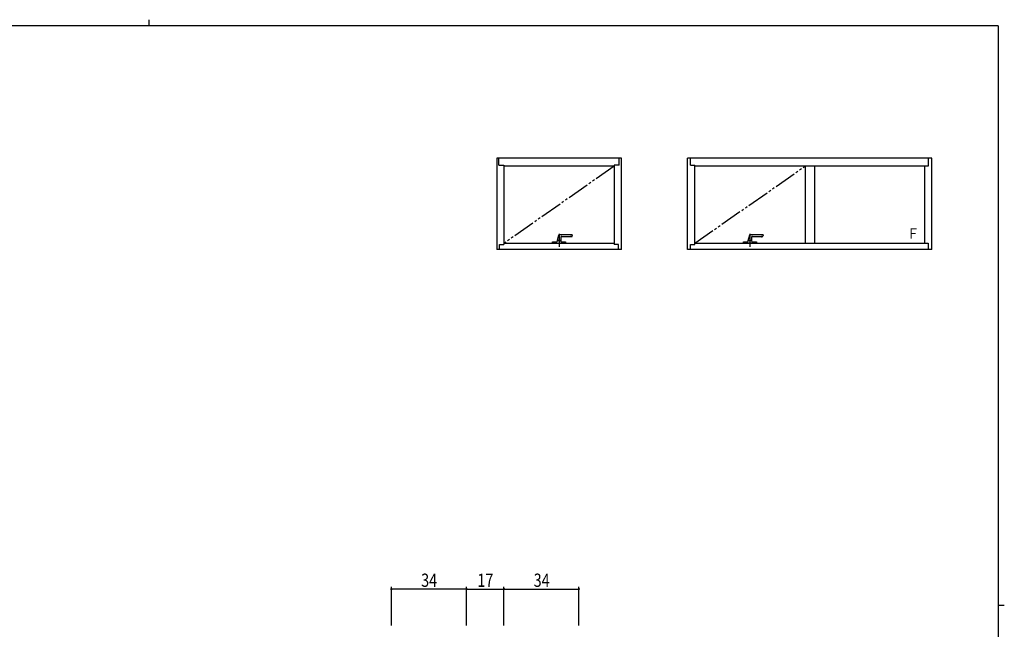
# Model space of a CAD drawing. Extents: x 0 to 793, y 0 to 564.
# Drawn here: x 329 to 776, y 288 to 564 of the extents above; entities that cross this region are included whole.
import ezdxf

# ---------------------------------------------------------------- set-up
doc = ezdxf.new("R2010")
doc.units = 0
doc.linetypes.add('YDIVIDE_1', pattern=[15, 10, -1, 1, -1, 1, -1])
for name, color, linetype in [('YKK_A1', 4, 'CONTINUOUS'), ('YKK_D', 6, 'CONTINUOUS'), ('YKK_ZWAK', 7, 'CONTINUOUS')]:
    doc.layers.add(name, color=color, linetype=linetype)
doc.styles.get("Standard").update_dxf_attribs({"font": 'ROMANS.SHX', "bigfont": 'EXTFONT.SHX'})

# ---------------------------------------------------------------- blocks, each defined once
blk = doc.blocks.new('A201')
at = {"layer": 'YKK_ZWAK', "color": 8, "linetype": 'Continuous'}
blk.add_line((296.01, 412), (296.01, 410), dxfattribs=at)
at = {"layer": 'YKK_ZWAK', "color": 254, "linetype": 'Continuous'}
for p, q in [((571, 410), (21, 410)), ((571, 410), (571, 35)), ((571, 222.5), (573, 222.5))]:
    blk.add_line(p, q, dxfattribs=at)

msp = doc.modelspace()

# ---------------------------------------------------------------- linework, layer by layer
at = {"layer": 'YKK_A1', "linetype": 'Continuous'}
for p, q in [((602.05, 501.4), (545.55, 501.4)), ((545.55, 501.4), (545.55, 460.1)), ((546.5, 498.25), (546.5, 501.4)), ((601.1, 498.25), (601.1, 501.4)), ((602.05, 460.1), (602.05, 501.4)), ((546.5, 498.25), (548.8, 498.25)), ((548.8, 498.25), (548.8, 462.4)), ((598.8, 497.9), (548.8, 497.9)), ((598.8, 498.25), (598.8, 462.4)), ((601.1, 498.25), (598.8, 498.25)), ((602.05, 460.1), (545.55, 460.1)), ((546.8, 460.1), (546.8, 462.4)), ((546.8, 462.4), (548.8, 462.4)), ((548.8, 462.9), (598.8, 462.9)), ((600.8, 462.4), (598.8, 462.4)), ((600.8, 460.1), (600.8, 462.4))]:
    msp.add_line(p, q, dxfattribs=at)
at = {"layer": 'YKK_A1'}
for p, q in [((742.8, 501.4), (632.05, 501.4)), ((632.05, 460.1), (632.05, 501.4)), ((633.3, 498.25), (633.3, 501.4)), ((741.15, 501.4), (741.15, 497.9)), ((742.8, 460.1), (742.8, 501.4)), ((633.3, 498.25), (635.3, 498.25)), ((635.3, 462.4), (635.3, 498.25)), ((741.15, 497.9), (635.3, 497.9)), ((685.3, 497.9), (685.3, 462.9)), ((689.55, 497.9), (689.55, 462.9)), ((739.55, 462.9), (739.55, 497.9)), ((572.93, 463.64), (573.07, 464.15)), ((573.07, 464.17), (573.76, 466.76)), ((574.54, 464.17), (573.07, 464.17)), ((573.07, 464.15), (574.54, 464.15)), ((573.49, 464.17), (573.49, 464.15)), ((573.8, 467.16), (573.8, 461.27)), ((579.75, 466.8), (573.81, 466.8)), ((574.11, 464.15), (574.11, 464.17)), ((574.59, 465.64), (574.54, 464.17)), ((574.54, 464.15), (574.67, 463.64)), ((575.01, 466.05), (578.88, 466.05)), ((579.11, 465.89), (579.14, 465.83)), ((579.52, 465.8), (579.18, 465.8)), ((579.75, 466.8), (579.75, 466.8)), ((579.8, 466.75), (579.8, 466.5)), ((579.8, 466.5), (579.8, 466.75)), ((659.43, 463.64), (659.57, 464.15)), ((659.57, 464.17), (660.26, 466.76)), ((661.04, 464.17), (659.57, 464.17)), ((659.57, 464.15), (661.04, 464.15)), ((659.99, 464.17), (659.99, 464.15)), ((660.3, 467.16), (660.3, 461.27)), ((666.25, 466.8), (660.31, 466.8)), ((660.61, 464.15), (660.61, 464.17)), ((661.09, 465.64), (661.04, 464.17)), ((661.04, 464.15), (661.17, 463.64)), ((661.51, 466.05), (665.38, 466.05)), ((665.61, 465.89), (665.64, 465.83)), ((666.02, 465.8), (665.68, 465.8)), ((666.25, 466.8), (666.25, 466.8)), ((666.3, 466.5), (666.3, 466.75)), ((666.3, 466.75), (666.3, 466.5)), ((570.8, 462.9), (570.82, 463.58)), ((570.87, 463.62), (572.91, 463.62)), ((574.69, 463.62), (576.73, 463.62)), ((576.78, 463.58), (576.8, 462.9)), ((742.8, 460.1), (632.05, 460.1)), ((633.3, 462.4), (635.3, 462.4)), ((633.3, 460.1), (633.3, 462.4)), ((635.3, 462.9), (741.15, 462.9)), ((657.3, 462.9), (657.32, 463.58)), ((663.3, 462.9), (657.3, 462.9)), ((657.37, 463.62), (659.41, 463.62)), ((661.19, 463.62), (663.23, 463.62)), ((663.28, 463.58), (663.3, 462.9)), ((741.15, 462.9), (741.15, 460.1))]:
    msp.add_line(p, q, dxfattribs=at)
at = {"layer": 'YKK_A1', "linetype": 'YDIVIDE_1'}
for p, q in [((598.8, 497.9), (548.8, 462.9)), ((635.3, 462.9), (685.3, 497.9))]:
    msp.add_line(p, q, dxfattribs=at)
at = {"layer": 'YKK_A1'}
for centre, radius, start, end in [((573.81, 466.75), 0.05, 90, 165), ((575.01, 465.62), 0.425, 90, 178), ((578.88, 465.8), 0.25, 21.8014, 90), ((579.18, 465.85), 0.05, 201.8014, 270), ((579.52, 465.85), 0.05, 270, 329.0158), ((578.06, 466.73), 1.75, 329.0158, 352.6076), ((579.75, 466.75), 0.05, 0, 90), ((660.31, 466.75), 0.05, 90, 165), ((661.51, 465.62), 0.425, 90, 178), ((665.38, 465.8), 0.25, 21.8014, 90), ((665.68, 465.85), 0.05, 201.8014, 270), ((666.02, 465.85), 0.05, 270, 329.0158), ((664.56, 466.73), 1.75, 329.0158, 352.6076), ((666.25, 466.75), 0.05, 0, 90), ((570.87, 463.57), 0.05, 90, 178), ((572.91, 463.64), 0.015, 270, 345), ((574.69, 463.64), 0.015, 195, 270), ((576.73, 463.57), 0.05, 2, 90), ((657.37, 463.57), 0.05, 90, 178), ((659.41, 463.64), 0.015, 270, 345), ((661.19, 463.64), 0.015, 195, 270), ((663.23, 463.57), 0.05, 2, 90)]:
    msp.add_arc(centre, radius, start, end, dxfattribs=at)
at = {"layer": 'YKK_D'}
for p, q in [((497.8, 289.77), (497.8, 307.27)), ((531.8, 306.27), (497.8, 306.27)), ((531.8, 289.77), (531.8, 307.27)), ((531.8, 289.77), (531.8, 307.27)), ((531.8, 306.27), (548.8, 306.27)), ((548.8, 289.77), (548.8, 307.27)), ((548.8, 289.77), (548.8, 307.27)), ((548.8, 306.27), (582.8, 306.27)), ((582.8, 289.77), (582.8, 307.27))]:
    msp.add_line(p, q, dxfattribs=at)
at = {"layer": 'YKK_D', "linetype": 'ByBlock', "const_width": 0.85}
for points in [[(497.91, 306.27, 1), (497.69, 306.27, 1)], [(531.69, 306.27, 1), (531.91, 306.27, 1)], [(531.91, 306.27, 1), (531.69, 306.27, 1)], [(548.91, 306.27, 1), (548.69, 306.27, 1)], [(548.69, 306.27, 1), (548.91, 306.27, 1)], [(582.69, 306.27, 1), (582.91, 306.27, 1)]]:
    msp.add_lwpolyline(points, format="xyb", close=True, dxfattribs=at)

# ---------------------------------------------------------------- block references
at = {"layer": 'YKK_ZWAK', "xscale": 1.4, "yscale": 1.4, "zscale": 1.4}
msp.add_blockref('A201', (-26.6, -12.6), dxfattribs=at)

# ---------------------------------------------------------------- texts
at = {"layer": 'YKK_A1', "width": 0.893728}
msp.add_text('Ｆ', height=4.62, dxfattribs=at).set_placement((731.45, 465.04))
at = {"layer": 'YKK_D', "width": 0.8}
for s, p in [('34', (511.28, 307.27)), ('17', (536.78, 307.27)), ('34', (562.28, 307.27))]:
    msp.add_text(s, height=6, dxfattribs=at).set_placement(p)

doc.saveas('drawing.dxf')
